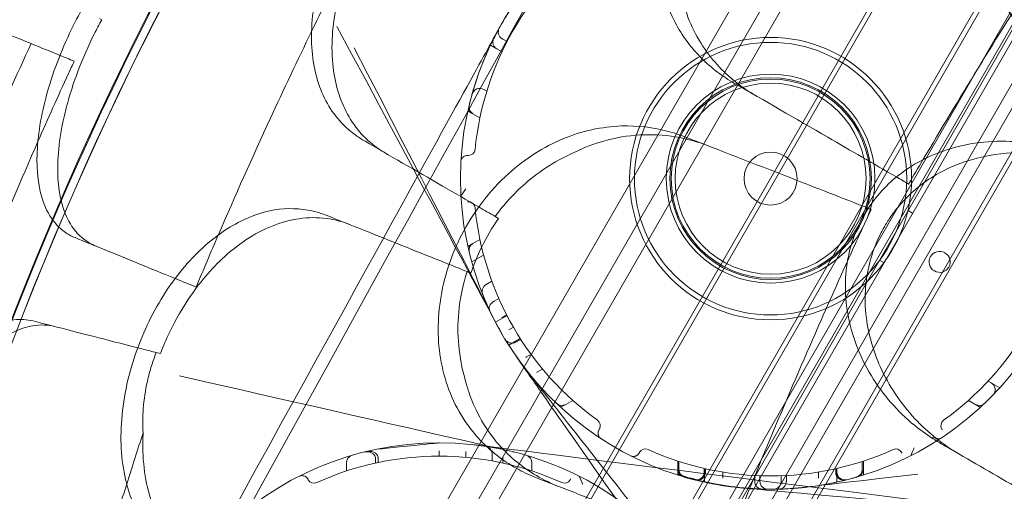
# Model space of a CAD drawing. Units: millimetres. Extents: x 94324 to 106324, y -39716 to -28216.
# Drawn here: x 98949 to 99320, y -34098 to -33920 of the extents above; entities that cross this region are included whole.
import ezdxf

# ---------------------------------------------------------------- set-up
doc = ezdxf.new("R2010")
doc.units = ezdxf.units.MM
doc.layers.add('ZEMİN', color=7, linetype='Continuous')

# ---------------------------------------------------------------- blocks, each defined once
blk = doc.blocks.new('A$C0D185D0F')
at = {"color": 0, "linetype": 'Continuous', "lineweight": 0}
for p, q in [((42887.94, -23086.44), (43438.29, -22133.21)), ((43441.75, -22133.21), (42889.67, -23089.44)), ((43343.09, -22147.5), (42853.09, -22996.21)), ((43369.07, -22162.5), (42879.07, -23011.21)), ((42905.1, -23064.74), (43427.09, -22160.58)), ((43428.86, -22161.52), (42906.8, -23065.8)), ((43324.79, -22165.8), (42859.79, -22971.21)), ((43324.79, -22165.8), (42859.79, -22971.21)), ((42915, -23067.59), (43434.51, -22167.73)), ((43404.5, -22171.41), (42904.5, -23037.44)), ((43404.5, -22171.41), (42904.5, -23037.44)), ((43429.46, -22185.82), (42929.46, -23051.85)), ((43429.46, -22185.82), (42929.46, -23051.85)), ((43436.53, -22189.9), (42936.53, -23055.93)), ((43436.53, -22189.9), (42936.53, -23055.93)), ((43438.12, -22190.82), (42938.12, -23056.85)), ((43385.41, -22200.8), (42920.41, -23006.21)), ((43385.41, -22200.8), (42920.41, -23006.21)), ((42933.85, -22912.93), (43311.35, -22259.08)), ((42933.85, -22912.93), (43311.35, -22259.08)), ((43253.63, -22269.06), (42913.63, -22857.95)), ((43253.63, -22269.06), (42913.63, -22857.95)), ((42866.53, -22530.96), (42867.37, -22531.45)), ((43016.41, -22542.45), (43013.98, -22541.05)), ((43020.24, -22539.7), (43018.6, -22538.75)), ((43018.33, -22543.55), (43016.41, -22542.45)), ((43012.59, -22558.37), (43011.44, -22557.71)), ((43007.38, -22566.91), (43005.45, -22565.8)), ((43007.38, -22566.91), (43010, -22568.43)), ((43007.39, -22566.88), (43010.01, -22568.39)), ((43173.21, -22604.33), (43171.48, -22603.33)), ((43015.75, -22605.57), (43017.02, -22606.3)), ((43007.38, -22615.71), (43005.45, -22616.82)), ((43007.38, -22615.71), (43010, -22614.19)), ((43006.93, -22622.7), (43011.4, -22620.11)), ((43162.44, -22623), (43160.7, -22622)), ((43014.51, -22629.94), (43012.39, -22631.17)), ((43017.15, -22636.48), (43015.41, -22637.49)), ((43015.9, -22645.43), (43020.24, -22642.92)), ((43018.27, -22643.68), (43020.09, -22642.63)), ((43022.64, -22647.31), (43020.94, -22648.29)), ((43020.9, -22654.09), (43025.24, -22651.58)), ((43023.6, -22652.92), (43025.42, -22651.87)), ((42889.5, -22657.21), (42887.91, -22656.81)), ((43029.27, -22657.48), (43027.53, -22658.48)), ((43033.62, -22663.04), (43031.49, -22664.26)), ((43206.1, -22670.13), (43201.67, -22667.57)), ((43202.84, -22668.21), (43201.68, -22667.55)), ((43042.38, -22676.33), (43045, -22674.82)), ((43198.8, -22677.46), (43194.25, -22674.84)), ((43196.89, -22676.33), (43194.27, -22674.82)), ((43042.38, -22676.33), (43040.45, -22677.44)), ((42994.64, -22695.82), (42994.64, -22693.85)), ((42970.65, -22698.42), (42970.65, -22697.04)), ((42971.66, -22698.2), (42971.66, -22696.78)), ((43004.64, -22696.26), (43004.64, -22694.56)), ((43014.64, -22697.62), (43014.64, -22695.09)), ((43018.62, -22698.42), (43018.62, -22697.04)), ((43154.66, -22702.94), (43154.66, -22697.69)), ((42959.64, -22698.4), (42959.64, -22701.43)), ((43029.64, -22698.4), (43029.64, -22701.43)), ((43084.64, -22700.73), (43084.64, -22697.7)), ((43084.64, -22700.73), (43084.64, -22700.73)), ((43084.66, -22702.69), (43084.66, -22697.71)), ((43085.06, -22700.85), (43085.06, -22697.84)), ((43094.64, -22701.82), (43094.64, -22700.48)), ((43094.66, -22705.43), (43094.66, -22700.49)), ((43095.06, -22701.92), (43095.06, -22700.58)), ((43144.21, -22701.92), (43144.21, -22700.58)), ((43144.64, -22701.82), (43144.64, -22700.48)), ((43144.66, -22705.6), (43144.66, -22700.48)), ((43154.21, -22700.85), (43154.21, -22697.84)), ((43154.64, -22700.73), (43154.64, -22697.7)), ((43154.64, -22700.73), (43154.64, -22700.73)), ((43101.6, -22704.11), (43101.6, -22701.85)), ((43113.65, -22705.27), (43113.65, -22703.15)), ((43115.62, -22705.3), (43115.62, -22703.24)), ((43123.65, -22705.3), (43123.65, -22703.24)), ((43125.62, -22705.27), (43125.62, -22703.15)), ((43137.67, -22704.11), (43137.67, -22701.85))]:
    blk.add_line(p, q, dxfattribs=at)
for centre, radius in [((43119.64, -22591.31), 117), ((43119.64, -22591.31), 53.18), ((43119.64, -22591.31), 51.34), ((43119.64, -22591.31), 39.34), ((43119.64, -22591.31), 38), ((43119.64, -22591.31), 37.5), ((43119.64, -22591.31), 36), ((43119.64, -22591.31), 10), ((42994.64, -22807.82), 117)]:
    blk.add_circle(centre, radius, dxfattribs=at)
for centre, radius, start, end in [((44037.13, -23114.44), 1356.13, 121.18307, 178.81693), ((44037.13, -23114.44), 1356, 121.18318, 178.81682), ((44037.13, -23114.44), 1356, 121.18318, 178.81682), ((44037.13, -23114.44), 1292.3, 121.24151, 178.75849), ((44037.13, -23114.44), 1291.98, 121.24182, 178.75818), ((44037.13, -23114.44), 1289.02, 121.1113, 178.8887), ((44037.13, -23114.44), 1288.98, 121.11133, 178.88867), ((43119.64, -22591.31), 112, 125.6386, 174.3614), ((43119.64, -22591.31), 112, 5.6386, 54.3614), ((43019.93, -22536.05), 3, 151.0052, 240), ((43017.91, -22539.85), 3, 153.1658, 240), ((43009.94, -22560.31), 3, 60, 164.2181), ((43008.88, -22564.31), 3, 166.3021, 240), ((43008.88, -22564.32), 3, 166.3021, 240), ((43008.89, -22564.28), 3, 166.2862, 240), ((43005.69, -22580.06), 2.5, 270, 354.3614), ((43005.69, -22602.56), 2.5, 5.6386, 90), ((43119.64, -22591.31), 112, 185.6386, 234.3614), ((43119.64, -22591.31), 112, 305.6386, 354.3614), ((43008.88, -22618.31), 3, 120, 193.6979), ((43183.37, -22622.69), 4, 330.6071, 149.3954), ((43183.41, -22622.61), 4, 150.6071, 329.3954), ((43201.34, -22670.81), 3, 315.7819, 60), ((43040.88, -22673.73), 3, 226.3021, 300), ((43198.39, -22673.73), 3, 240, 313.6979), ((43052.92, -22684.37), 2.5, 330, 54.3614), ((43186.35, -22684.37), 2.5, 125.6386, 210), ((43011.64, -22695.09), 3, 0, 81.4239), ((43072.41, -22695.62), 2.5, 65.6386, 150), ((43119.64, -22591.31), 112, 245.6386, 294.3614), ((43166.87, -22695.62), 2.5, 30, 114.3614), ((42994.64, -22807.82), 112, 65.6386, 114.3614), ((42962.64, -22698.4), 3, 106.3021, 180), ((43007.64, -22694.56), 3, 170.1075, 180), ((43026.64, -22698.4), 3, 0, 73.6979), ((43087.64, -22700.73), 3, 180, 253.6979), ((43087.64, -22700.73), 3, 180, 253.6979), ((43088.06, -22700.85), 3, 180, 253.9193), ((43151.21, -22700.85), 3, 286.0807, 0), ((43151.64, -22700.73), 3, 286.3021, 0), ((43151.64, -22700.73), 3, 286.3021, 0), ((42947.41, -22703.51), 2.5, 210, 294.3614), ((43041.87, -22703.51), 2.5, 245.6386, 330), ((43119.64, -22591.31), 117, 255.717, 269.4902), ((43091.64, -22701.82), 3, 255.7819, 0), ((43092.06, -22701.92), 3, 256.0011, 0), ((43147.21, -22701.92), 3, 180, 283.9989), ((43147.64, -22701.82), 3, 180, 284.2181), ((43119.64, -22591.31), 117, 286.0807, 286.2366), ((43116.65, -22705.27), 3, 180, 268.4993), ((43118.62, -22705.3), 3, 180, 269.4902), ((43120.65, -22705.3), 3, 270.5098, 0), ((43122.62, -22705.27), 3, 271.5007, 0)]:
    blk.add_arc(centre, radius, start, end, dxfattribs=at)
for points, knots in [([(41982.36, -24418.35), (43142.3, -22318.09), (43142.3, -22318.09), (43142.3, -22318.09), (43142.3, -22318.09), (43142.3, -22318.09)], [-0.00630065, -0.00630065, -0.00630065, -0.00630065, 0, 0, 0.00630065, 0.00630065, 0.00630065, 0.00630065]), ([(43174.94, -22433.95), (43169.49, -22431.53), (43163.7, -22429.93), (43150.32, -22428.31), (43142.68, -22428.77), (43127.43, -22432.51), (43119.93, -22435.79), (43108.83, -22443.06), (43104.93, -22446.17), (43097.85, -22453), (43094.66, -22456.66), (43091.81, -22460.6), (43086.66, -22467.7), (43082.69, -22475.55), (43077.59, -22491.94), (43076.53, -22500.26), (43077.47, -22516.66), (43079.57, -22524.5), (43085.71, -22536.65), (43089.05, -22541.28), (43095.06, -22547.46), (43097.28, -22549.41), (43099.64, -22551.2)], [36.245477, 36.245477, 36.245477, 36.245477, 38.347722, 38.347722, 40.938819, 40.938819, 43.546729, 43.546729, 45.071399, 45.071399, 46.530354, 46.530354, 46.530354, 49.16333, 49.16333, 51.802433, 51.802433, 54.543909, 54.543909, 56.550307, 56.550307, 57.596239, 57.596239, 57.596239, 57.596239]), ([(43818.79, -23398.41), (43148.61, -22441.65), (43148.61, -22441.65), (43148.62, -22441.65), (43148.62, -22441.65), (43148.62, -22441.66)], [-0.003197646, -0.003197646, -0.003197646, -0.003197646, 0, 0, 0.003197646, 0.003197646, 0.003197646, 0.003197646]), ([(43152.51, -22446.93), (43152.51, -22446.93), (43152.51, -22446.93), (43152.51, -22446.93), (43152.51, -22446.92), (44361.4, -23985.23)], [-0.002626299, -0.002626299, -0.002626299, -0.002626299, 0, 0, 0.002626299, 0.002626299, 0.002626299, 0.002626299]), ([(43014.91, -22450.88), (43013.37, -22450.99), (43011.8, -22451.19), (43004.38, -22452.53), (42998.43, -22454.78), (42986.39, -22461.68), (42980.41, -22466.42), (42969.14, -22478.05), (42963.99, -22484.92), (42959.68, -22492.37), (42955.06, -22500.39), (42951.51, -22508.91), (42947.03, -22525.9), (42946.12, -22534.2), (42947.05, -22548.96), (42948.66, -22555.39), (42951.37, -22560.95)], [36.525891, 36.525891, 36.525891, 36.525891, 37.154362, 37.154362, 39.485758, 39.485758, 41.959905, 41.959905, 44.540871, 44.540871, 44.540871, 47.316591, 47.316591, 50.059009, 50.059009, 52.562378, 52.562378, 52.562378, 52.562378]), ([(42974.08, -22581.51), (42968.88, -22578.51), (42964.53, -22574.29), (42957.98, -22563.8), (42955.81, -22557.63), (42953.73, -22543.18), (42954.09, -22534.9), (42957.01, -22520.69), (42958.77, -22514.98), (42962.84, -22505.06), (42964.92, -22500.83), (42967.28, -22496.76), (42968.68, -22494.32), (42970.18, -22491.94), (42973.72, -22486.8), (42975.8, -22484.08), (42977.99, -22481.5)], [-11.108797, -11.108797, -11.108797, -11.108797, -8.563013, -8.563013, -6.039872, -6.039872, -3.256022, -3.256022, -1.412663, -1.412663, 0, 0, 0, 0.843476, 0.843476, 1.881696, 1.881696, 1.881696, 1.881696]), ([(42916.55, -22486.5), (42915.46, -22486.05), (42914.32, -22485.71), (42910.72, -22484.98), (42908.15, -22484.94), (42902.38, -22485.82), (42899.18, -22486.88), (42891.17, -22490.85), (42886.35, -22494.34), (42876.55, -22503.58), (42871.65, -22509.39), (42863.03, -22521.84), (42859.29, -22528.26), (42856.02, -22534.96), (42851.93, -22543.33), (42848.66, -22551.99), (42844.16, -22568.81), (42842.97, -22576.81), (42842.91, -22591.07), (42844, -22597.23), (42847.5, -22605.1), (42849.18, -22607.57), (42852.45, -22610.74), (42853.8, -22611.75), (42855.92, -22612.92), (42856.59, -22613.24), (42857.28, -22613.52)], [33.347006, 33.347006, 33.347006, 33.347006, 34.032974, 34.032974, 35.447825, 35.447825, 37.073345, 37.073345, 39.413477, 39.413477, 41.904853, 41.904853, 44.140244, 44.140244, 44.140244, 46.936423, 46.936423, 49.708209, 49.708209, 52.421945, 52.421945, 54.028177, 54.028177, 55.000313, 55.000313, 55.427605, 55.427605, 55.427605, 55.427605]), ([(43240.15, -22483.39), (43233.25, -22493.86), (43226.46, -22504.33), (43204.88, -22538.14), (43190.61, -22561.4), (43177.1, -22584.18)], [346.990102, 346.990102, 346.990102, 346.990102, 350.456879, 350.456879, 358.212081, 358.212081, 358.212081, 358.212081]), ([(43005.97, -22563.61), (43005.97, -22563.61), (43005.99, -22563.51), (43006.09, -22563.11), (43006.16, -22562.81), (43006.37, -22561.99), (43006.52, -22561.42), (43006.82, -22560.31), (43006.96, -22559.81), (43007.19, -22559), (43007.27, -22558.72), (43007.44, -22558.14), (43007.53, -22557.84), (43007.83, -22556.84), (43008.06, -22556.1), (43008.57, -22554.52), (43008.85, -22553.69), (43009.45, -22551.96), (43009.77, -22551.07), (43010.28, -22549.72), (43010.45, -22549.29), (43011.04, -22547.77), (43011.49, -22546.65), (43012.4, -22544.52), (43012.84, -22543.53), (43013.76, -22541.51), (43014.25, -22540.49), (43015.02, -22538.93), (43015.29, -22538.39), (43016.09, -22536.84), (43016.63, -22535.82), (43017.74, -22533.8), (43018.31, -22532.8), (43019.1, -22531.47), (43019.31, -22531.12), (43020.13, -22529.76), (43020.76, -22528.76), (43022.27, -22526.42), (43023.16, -22525.11), (43024.91, -22522.62), (43025.79, -22521.43), (43027.4, -22519.32), (43028.15, -22518.38), (43029.6, -22516.6), (43030.3, -22515.75), (43031.25, -22514.65), (43031.52, -22514.35), (43032.52, -22513.2), (43033.23, -22512.42), (43034.34, -22511.23), (43034.76, -22510.79), (43035.55, -22509.96), (43035.91, -22509.59), (43036.51, -22508.98), (43036.75, -22508.74), (43037.27, -22508.22), (43037.53, -22507.96), (43037.99, -22507.51), (43038.18, -22507.33), (43038.42, -22507.1), (43038.49, -22507.03), (43038.68, -22506.84), (43038.77, -22506.76), (43038.81, -22506.73), (43038.81, -22506.72), (43038.81, -22506.72)], [0, 0, 0, 0, 4.271557, 4.271557, 8.543115, 8.543115, 13.38538, 13.38538, 16.593248, 16.593248, 18.22764, 18.22764, 19.801116, 19.801116, 23.373399, 23.373399, 26.909294, 26.909294, 30.445185, 30.445185, 32.059995, 32.059995, 36.053874, 36.053874, 39.463856, 39.463856, 42.873833, 42.873833, 44.682551, 44.682551, 48.044416, 48.044416, 51.406276, 51.406276, 52.576945, 52.576945, 56.048342, 56.048342, 60.799637, 60.799637, 65.436917, 65.436917, 69.453357, 69.453357, 73.469793, 73.469793, 75.08212, 75.08212, 79.624162, 79.624162, 82.67908, 82.67908, 85.733994, 85.733994, 88.075343, 88.075343, 91.184416, 91.184416, 94.293485, 94.293485, 95.89373, 95.89373, 99.594882, 99.594882, 100.567735, 100.567735, 100.567735, 100.567735]), ([(43114.01, -22560.03), (43111.15, -22558.37), (43108.43, -22556.51), (43100.61, -22550.15), (43096.12, -22545), (43088.93, -22532.82), (43086.42, -22525.78), (43085.09, -22516.85), (43084.93, -22515.49), (43084.81, -22514.11)], [-23.126419, -23.126419, -23.126419, -23.126419, -21.96944, -21.96944, -19.565412, -19.565412, -17.010292, -17.010292, -16.553848, -16.553848, -16.553848, -16.553848]), ([(42840.75, -22540.45), (42835.24, -22538.21), (42830.1, -22536.11), (42824.66, -22533.89), (42823.82, -22533.55), (42823, -22533.21), (42821.49, -22532.6), (42820.06, -22532.02), (42818.71, -22531.47)], [-21.132202, -21.132202, -21.132202, -21.132202, -16.389602, -16.389602, -15.496694, -15.496694, -15.496694, -13.857364, -13.857364, -13.857364, -13.857364]), ([(42865.05, -22616.69), (42863.47, -22616.04), (42862, -22615.2), (42858.37, -22612.39), (42856.45, -22610.09), (42852.6, -22602.96), (42851.23, -22597.52), (42850.45, -22584.27), (42851.25, -22576.39), (42854.45, -22562.34), (42856.25, -22556.49), (42860.24, -22545.99), (42862.27, -22541.38), (42865.44, -22535.04), (42866.39, -22533.23), (42867.37, -22531.45)], [-23.264564, -23.264564, -23.264564, -23.264564, -22.282803, -22.282803, -20.625409, -20.625409, -18.072256, -18.072256, -15.261074, -15.261074, -13.348473, -13.348473, -11.83684, -11.83684, -11.222735, -11.222735, -11.222735, -11.222735]), ([(43018.31, -22649.81), (43018.31, -22649.81), (43018.31, -22649.81), (43018.31, -22649.81), (43018.31, -22649.81), (42956.09, -22534.02)], [-0.00536597, -0.00536597, -0.00536597, -0.00536597, 0, 0, 0.00536597, 0.00536597, 0.00536597, 0.00536597]), ([(41857.36, -24634.97), (43017.3, -22534.6), (43017.3, -22534.6), (43017.3, -22534.6), (43017.3, -22534.6), (43017.3, -22534.6)], [-0.00630065, -0.00630065, -0.00630065, -0.00630065, 0, 0, 0.00630065, 0.00630065, 0.00630065, 0.00630065]), ([(42946.51, -22535.86), (42941.2, -22546.77), (42936, -22557.73), (42924.2, -22583.26), (42917.67, -22597.86), (42911.33, -22612.54)], [3.659029, 3.659029, 3.659029, 3.659029, 7.30114, 7.30114, 12.099492, 12.099492, 12.099492, 12.099492]), ([(42840.75, -22540.45), (42829.51, -22564.63), (42818.84, -22589.1), (42798.7, -22638.51), (42789.23, -22663.46), (42780.37, -22688.62)], [0.163148, 0.163148, 0.163148, 0.163148, 8.167211, 8.167211, 16.171279, 16.171279, 16.171279, 16.171279]), ([(42962.57, -22542.02), (43017.23, -22647.9), (43017.23, -22647.9), (43017.23, -22647.9), (43017.23, -22647.9), (43017.23, -22647.9)], [-0.002652308, -0.002652308, -0.002652308, -0.002652308, 0, 0, 0.002652308, 0.002652308, 0.002652308, 0.002652308]), ([(42856.97, -22547.06), (42856.25, -22548.62), (42855.53, -22550.19), (42850.87, -22560.31), (42847.02, -22568.85), (42843.27, -22577.36)], [302.420566, 302.420566, 302.420566, 302.420566, 302.917173, 302.917173, 305.637556, 305.637556, 305.637556, 305.637556]), ([(42951.37, -22560.95), (42954.13, -22566.61), (42958.13, -22571.33), (42964.31, -22575.79), (42965.47, -22576.54), (42966.67, -22577.24)], [0, 0, 0, 0, 2.549444, 2.549444, 3.108467, 3.108467, 3.108467, 3.108467]), ([(43081.17, -22573.54), (43075.42, -22571.98), (43069.45, -22571.28), (43055.97, -22571.73), (43048.5, -22573.34), (43033.99, -22579.37), (43027.09, -22583.75), (43017.22, -22592.63), (43013.85, -22596.3), (43007.89, -22604.13), (43005.3, -22608.24), (43003.08, -22612.57), (42999.07, -22620.37), (42996.35, -22628.73), (42993.81, -22645.71), (42994.03, -22654.09), (42997.46, -22670.15), (43000.74, -22677.58), (43008.67, -22688.65), (43012.67, -22692.72), (43019.55, -22697.91), (43022.04, -22699.5), (43024.65, -22700.9)], [36.245477, 36.245477, 36.245477, 36.245477, 38.347722, 38.347722, 40.938819, 40.938819, 43.546729, 43.546729, 45.071399, 45.071399, 46.530354, 46.530354, 46.530354, 49.16333, 49.16333, 51.802433, 51.802433, 54.543909, 54.543909, 56.550307, 56.550307, 57.596239, 57.596239, 57.596239, 57.596239]), ([(43045.86, -22581.29), (43049.38, -22579.58), (43053, -22578.2), (43065.71, -22574.59), (43074.91, -22574.1), (43088, -22576.28), (43092.09, -22577.41), (43096.05, -22578.94)], [-7.855831, -7.855831, -7.855831, -7.855831, -6.565879, -6.565879, -3.396169, -3.396169, -1.903791, -1.903791, -1.903791, -1.903791]), ([(42843.27, -22577.36), (42836.91, -22591.81), (42830.83, -22606.18), (42819.55, -22633.84), (42814.19, -22647.51), (42808.94, -22661.4)], [305.637556, 305.637556, 305.637556, 305.637556, 310.25347, 310.25347, 314.599505, 314.599505, 314.599505, 314.599505]), ([(43243.47, -22586.94), (43242.53, -22586.39), (43241.57, -22585.87), (43233.72, -22581.8), (43226.18, -22579.32), (43209.65, -22576.71), (43200.51, -22576.88), (43184.62, -22580.53), (43177.79, -22583.31), (43166.31, -22590.88), (43161.61, -22595.28), (43153.97, -22605.78), (43151.2, -22611.68), (43147.75, -22625), (43147.41, -22632.23), (43148.3, -22639.27), (43148.53, -22641.16), (43148.86, -22643.03), (43151.13, -22653.34), (43154.68, -22661.28), (43164, -22675.18), (43169.76, -22681.21), (43178.57, -22687.83), (43180.98, -22689.42), (43183.47, -22690.86)], [10.171209, 10.171209, 10.171209, 10.171209, 10.529956, 10.529956, 13.082933, 13.082933, 15.929489, 15.929489, 18.181461, 18.181461, 20.125191, 20.125191, 22.090144, 22.090144, 24.283033, 24.283033, 24.283033, 24.869334, 24.869334, 27.554212, 27.554212, 30.199596, 30.199596, 31.140719, 31.140719, 31.140719, 31.140719]), ([(43002.81, -22584.92), (43002.82, -22584.73), (43002.85, -22584.54), (43002.91, -22584.35), (43002.97, -22584.14), (43003.06, -22583.93), (43003.19, -22583.73), (43003.27, -22583.61), (43003.36, -22583.49), (43003.46, -22583.38), (43003.51, -22583.32), (43003.56, -22583.27), (43003.62, -22583.21), (43003.72, -22583.13), (43003.82, -22583.05), (43003.93, -22582.98), (43004.1, -22582.86), (43004.3, -22582.76), (43004.52, -22582.69), (43004.77, -22582.61), (43005.04, -22582.56), (43005.31, -22582.56)], [-9.218988, -9.218988, -9.218988, -9.218988, -7.605665, -7.605665, -7.605665, -5.761868, -5.761868, -5.761868, -4.609494, -4.609494, -4.609494, -4.033307, -4.033307, -4.033307, -3.111408, -3.111408, -3.111408, -1.63637, -1.63637, -1.63637, 0, 0, 0, 0]), ([(43005.31, -22582.56), (43005.33, -22582.56), (43005.35, -22582.56), (43005.37, -22582.56), (43005.4, -22582.56), (43005.43, -22582.56), (43005.45, -22582.56), (43005.47, -22582.56), (43005.48, -22582.56), (43005.5, -22582.56), (43005.51, -22582.56), (43005.52, -22582.56), (43005.52, -22582.56), (43005.54, -22582.56), (43005.55, -22582.56), (43005.56, -22582.56), (43005.58, -22582.56), (43005.6, -22582.56), (43005.62, -22582.56), (43005.65, -22582.56), (43005.67, -22582.56), (43005.69, -22582.56)], [-0.383586, -0.383586, -0.383586, -0.383586, -0.3164585, -0.3164585, -0.3164585, -0.2397413, -0.2397413, -0.2397413, -0.191793, -0.191793, -0.191793, -0.1678189, -0.1678189, -0.1678189, -0.1294603, -0.1294603, -0.1294603, -0.0680865, -0.0680865, -0.0680865, 0, 0, 0, 0]), ([(43045.86, -22581.29), (43039.17, -22584.23), (43032.79, -22588.23), (43022.87, -22596.87), (43019.07, -22601), (43015.75, -22605.57)], [0.011884, 0.011884, 0.011884, 0.011884, 2.36433, 2.36433, 4.070003, 4.070003, 4.070003, 4.070003]), ([(43188.83, -22586.47), (43194.53, -22584.09), (43200.52, -22582.61), (43212.13, -22581.29), (43217.75, -22581.34), (43233.06, -22583.21), (43242.5, -22586.38), (43250.87, -22591.21)], [-6.865947, -6.865947, -6.865947, -6.865947, -4.956582, -4.956582, -3.178357, -3.178357, -0.001578, -0.001578, -0.001578, -0.001578]), ([(43155.44, -22640.72), (43155.17, -22636.9), (43155.28, -22633.05), (43156.22, -22626.07), (43156.92, -22622.96), (43158.36, -22618.45), (43158.89, -22617), (43159.98, -22614.41), (43160.51, -22613.25), (43161.41, -22611.48), (43161.74, -22610.84), (43162.39, -22609.69), (43162.69, -22609.16), (43163.39, -22608.01), (43163.78, -22607.38), (43164.93, -22605.65), (43165.71, -22604.55), (43169.93, -22599.1), (43173.95, -22595.31), (43180.86, -22590.49), (43183.4, -22589.01), (43186.03, -22587.73)], [-6.752228, -6.752228, -6.752228, -6.752228, -5.575117, -5.575117, -4.612792, -4.612792, -4.148312, -4.148312, -3.766354, -3.766354, -3.551239, -3.551239, -3.36783, -3.36783, -3.147619, -3.147619, -2.742478, -2.742478, -1.075609, -1.075609, -0.176441, -0.176441, -0.176441, -0.176441]), ([(43005.31, -22600.06), (43005.33, -22600.06), (43005.35, -22600.06), (43005.4, -22600.06), (43005.43, -22600.06), (43005.47, -22600.06), (43005.48, -22600.06), (43005.51, -22600.06), (43005.52, -22600.06), (43005.54, -22600.06), (43005.55, -22600.06), (43005.58, -22600.06), (43005.6, -22600.06), (43005.65, -22600.06), (43005.67, -22600.06), (43005.69, -22600.06)], [0, 0, 0, 0, 0.0671276, 0.0671276, 0.1438448, 0.1438448, 0.191793, 0.191793, 0.2157671, 0.2157671, 0.2541258, 0.2541258, 0.3154995, 0.3154995, 0.383586, 0.383586, 0.383586, 0.383586]), ([(42930.72, -22603.47), (42929.2, -22603.79), (42927.68, -22604.21), (42920.52, -22606.59), (42914.96, -22609.66), (42904.02, -22618.21), (42898.77, -22623.75), (42889.27, -22636.87), (42885.15, -22644.4), (42881.95, -22652.39), (42878.51, -22660.98), (42876.21, -22669.92), (42874.2, -22687.38), (42874.48, -22695.73), (42877.5, -22710.2), (42880.01, -22716.34), (42883.48, -22721.45)], [36.525891, 36.525891, 36.525891, 36.525891, 37.154362, 37.154362, 39.485758, 39.485758, 41.959905, 41.959905, 44.540871, 44.540871, 44.540871, 47.316591, 47.316591, 50.059009, 50.059009, 52.562378, 52.562378, 52.562378, 52.562378]), ([(42952.98, -22605.43), (42950.43, -22604.4), (42947.81, -22603.65), (42940.38, -22602.33), (42935.54, -22602.42), (42930.72, -22603.47)], [4.436394, 4.436394, 4.436394, 4.436394, 5.544607, 5.544607, 7.542114, 7.542114, 7.542114, 7.542114]), ([(42889.5, -22657.21), (42889.5, -22657.2), (42889.51, -22657.19), (42889.51, -22657.18), (42890.57, -22654.41), (42891.74, -22651.7), (42895.29, -22644.33), (42897.88, -22639.84), (42904.91, -22629.59), (42909.61, -22624.24), (42920.82, -22614.44), (42927.4, -22610.52), (42941.02, -22605.92), (42947.92, -22605.4), (42956.68, -22607.13), (42958.83, -22607.77), (42960.92, -22608.6)], [-0.003654, -0.003654, -0.003654, -0.003654, 0, 0, 0, 0.887856, 0.887856, 2.45998, 2.45998, 4.733665, 4.733665, 7.484055, 7.484055, 10.316518, 10.316518, 11.272195, 11.272195, 11.272195, 11.272195]), ([(43006.61, -22626.9), (43007.73, -22623.6), (43009.06, -22620.37), (43012.46, -22613.41), (43014.61, -22609.76), (43017.02, -22606.3)], [-14.23332, -14.23332, -14.23332, -14.23332, -13.179975, -13.179975, -11.902334, -11.902334, -11.902334, -11.902334]), ([(42857.28, -22613.52), (42860.91, -22615), (42864.65, -22616.53), (42868.65, -22618.15), (42868.79, -22618.21), (42868.93, -22618.27)], [30.71856, 30.71856, 30.71856, 30.71856, 32.780048, 32.780048, 32.856189, 32.856189, 32.856189, 32.856189]), ([(42868.93, -22618.27), (42872.57, -22619.75), (42876.76, -22621.46), (42885.63, -22625.08), (42890.19, -22626.93), (42895.05, -22628.91)], [0, 0, 0, 0, 2.113294, 2.113294, 3.999473, 3.999473, 3.999473, 3.999473]), ([(43148.61, -22622.43), (43144.14, -22632.3), (43139.76, -22642.15), (43124.07, -22678.01), (43113.34, -22703.8), (43103.34, -22728.91)], [347.718057, 347.718057, 347.718057, 347.718057, 350.714825, 350.714825, 358.665393, 358.665393, 358.665393, 358.665393]), ([(43005.17, -22626.32), (43003.53, -22631.36), (43002.47, -22636.52), (43001.62, -22645.85), (43001.62, -22649.97), (43002.39, -22658.49), (43003.22, -22662.85), (43004.46, -22667.03)], [0.000562, 0.000562, 0.000562, 0.000562, 1.596358, 1.596358, 2.871651, 2.871651, 4.280784, 4.280784, 4.280784, 4.280784]), ([(43011.11, -22635.04), (43011.11, -22635.04), (43011.11, -22635.03), (43011.08, -22634.95), (43011.05, -22634.87), (43011, -22634.7), (43010.97, -22634.61), (43010.92, -22634.35), (43010.89, -22634.17), (43010.86, -22633.64), (43010.9, -22633.29), (43011.11, -22632.57), (43011.28, -22632.22), (43011.75, -22631.62), (43012.03, -22631.37), (43012.35, -22631.19)], [-4.437431, -4.437431, -4.437431, -4.437431, -4.43481, -4.43481, -4.164205, -4.164205, -3.893938, -3.893938, -3.355009, -3.355009, -2.286953, -2.286953, -1.119773, -1.119773, 0, 0, 0, 0]), ([(43013.73, -22641.04), (43013.73, -22641.04), (43013.73, -22641.04), (43013.57, -22640.7), (43013.5, -22640.31), (43013.58, -22639.57), (43013.68, -22639.23), (43014.01, -22638.64), (43014.2, -22638.39), (43014.66, -22637.96), (43014.9, -22637.78), (43015.17, -22637.63)], [-5.165843, -5.165843, -5.165843, -5.165843, -5.162675, -5.162675, -3.407764, -3.407764, -2.015655, -2.015655, -0.929685, -0.929685, 0, 0, 0, 0]), ([(43155.44, -22640.72), (43155.47, -22641.17), (43155.51, -22641.62), (43155.61, -22642.64), (43155.67, -22643.21), (43155.75, -22643.77)], [1.7890994, 1.7890994, 1.7890994, 1.7890994, 1.9287571, 1.9287571, 2.1038519, 2.1038519, 2.1038519, 2.1038519]), ([(42841.49, -22644.93), (42840.34, -22644.64), (42839.16, -22644.45), (42835.5, -22644.22), (42832.94, -22644.53), (42827.36, -22646.19), (42824.32, -22647.68), (42816.93, -22652.7), (42812.64, -22656.81), (42804.18, -22667.3), (42800.12, -22673.72), (42793.27, -22687.24), (42790.44, -22694.1), (42788.12, -22701.18), (42785.21, -22710.04), (42783.14, -22719.06), (42780.98, -22736.33), (42780.89, -22744.43), (42782.77, -22758.56), (42784.68, -22764.51), (42789.23, -22771.83), (42791.23, -22774.05), (42794.89, -22776.75), (42796.38, -22777.56), (42798.64, -22778.43), (42799.34, -22778.66), (42800.06, -22778.84)], [33.347006, 33.347006, 33.347006, 33.347006, 34.032974, 34.032974, 35.447825, 35.447825, 37.073345, 37.073345, 39.413477, 39.413477, 41.904853, 41.904853, 44.140244, 44.140244, 44.140244, 46.936423, 46.936423, 49.708209, 49.708209, 52.421945, 52.421945, 54.028177, 54.028177, 55.000313, 55.000313, 55.427605, 55.427605, 55.427605, 55.427605]), ([(42856.82, -22648.85), (42856.55, -22648.78), (42856.28, -22648.72), (42850.99, -22647.36), (42846.14, -22646.12), (42841.49, -22644.93)], [-32.946507, -32.946507, -32.946507, -32.946507, -32.811731, -32.811731, -30.254629, -30.254629, -30.254629, -30.254629]), ([(43190.87, -22695.13), (43184.69, -22691.56), (43179.01, -22687.04), (43168.75, -22676.03), (43164.27, -22669.41), (43158.4, -22656.36), (43156.57, -22650.18), (43155.75, -22643.77)], [-6.981733, -6.981733, -6.981733, -6.981733, -4.644532, -4.644532, -2.132885, -2.132885, -0.143178, -0.143178, -0.143178, -0.143178]), ([(42808.19, -22780.92), (42806.26, -22780.43), (42804.44, -22779.64), (42800.04, -22776.85), (42797.69, -22774.41), (42793.09, -22767.05), (42791.24, -22761.61), (42789.13, -22748.14), (42789.1, -22740.02), (42790.71, -22725.86), (42791.73, -22720.21), (42794.23, -22709.99), (42795.57, -22705.45), (42798.72, -22696.36), (42800.54, -22691.84), (42805.24, -22681.65), (42808.24, -22676.18), (42816.05, -22664.33), (42821, -22658.59), (42831.24, -22650.16), (42836.43, -22647.55), (42844.28, -22646.25), (42847.04, -22646.35), (42849.66, -22647.02)], [-23.264461, -23.264461, -23.264461, -23.264461, -22.118597, -22.118597, -20.279273, -20.279273, -17.750094, -17.750094, -14.932415, -14.932415, -13.155748, -13.155748, -11.73729, -11.73729, -10.269237, -10.269237, -8.293488, -8.293488, -5.523029, -5.523029, -2.75182, -2.75182, -1.179051, -1.179051, -1.179051, -1.179051]), ([(42880.94, -22655.02), (42876.99, -22654.01), (42873.25, -22653.06), (42864.92, -22650.93), (42860.58, -22649.82), (42856.82, -22648.85)], [0.580659, 0.580659, 0.580659, 0.580659, 2.081557, 2.081557, 4.161947, 4.161947, 4.161947, 4.161947]), ([(43019.42, -22651.7), (43019.43, -22651.7), (43019.43, -22651.7), (43019.54, -22651.89), (43019.68, -22652.08), (43019.99, -22652.41), (43020.16, -22652.56), (43020.67, -22652.93), (43021.04, -22653.11), (43021.81, -22653.3), (43022.19, -22653.32), (43022.93, -22653.22), (43023.28, -22653.1), (43023.6, -22652.92)], [-4.825161, -4.825161, -4.825161, -4.825161, -4.822515, -4.822515, -4.142519, -4.142519, -3.466669, -3.466669, -2.246366, -2.246366, -1.103566, -1.103566, 0, 0, 0, 0]), ([(42887.91, -22656.81), (42887.26, -22658.44), (42886.67, -22660.09), (42885.53, -22663.71), (42885.01, -22665.67), (42883.81, -22671.04), (42883.3, -22674.46), (42882.83, -22680.96), (42882.8, -22684.02), (42882.98, -22687.05)], [0.000011, 0.000011, 0.000011, 0.000011, 0.527485, 0.527485, 1.139636, 1.139636, 2.19021, 2.19021, 3.134727, 3.134727, 3.134727, 3.134727]), ([(43693.67, -23614.93), (43023.61, -22658.16), (43023.61, -22658.16), (43023.62, -22658.16), (43023.62, -22658.16), (43023.62, -22658.16)], [-0.003197646, -0.003197646, -0.003197646, -0.003197646, 0, 0, 0.003197646, 0.003197646, 0.003197646, 0.003197646]), ([(43027.51, -22663.43), (43027.51, -22663.43), (43027.51, -22663.43), (43027.51, -22663.43), (43027.51, -22663.43), (44236.44, -24201.67)], [-0.002626299, -0.002626299, -0.002626299, -0.002626299, 0, 0, 0.002626299, 0.002626299, 0.002626299, 0.002626299]), ([(42896.72, -22665.6), (43022.96, -22694.3), (43022.96, -22694.3), (43022.95, -22694.3), (43022.95, -22694.29), (43022.95, -22694.29)], [-0.00387765, -0.00387765, -0.00387765, -0.00387765, 0, 0, 0.00387765, 0.00387765, 0.00387765, 0.00387765]), ([(43040.2, -22707.44), (43037.82, -22706.52), (43035.51, -22705.46), (43027.98, -22701.41), (43023.14, -22697.8), (43013.85, -22688.19), (43009.77, -22681.91), (43005.95, -22672.28), (43005.12, -22669.69), (43004.46, -22667.03)], [-25.019609, -25.019609, -25.019609, -25.019609, -24.128319, -24.128319, -22.003689, -22.003689, -19.417188, -19.417188, -18.506674, -18.506674, -18.506674, -18.506674]), ([(43055.69, -22689.29), (43055.53, -22689.19), (43055.38, -22689.06), (43055.25, -22688.92), (43055.1, -22688.76), (43054.96, -22688.58), (43054.85, -22688.37), (43054.78, -22688.24), (43054.72, -22688.1), (43054.68, -22687.96), (43054.65, -22687.88), (43054.63, -22687.81), (43054.62, -22687.73), (43054.59, -22687.61), (43054.57, -22687.48), (43054.56, -22687.35), (43054.55, -22687.14), (43054.56, -22686.92), (43054.61, -22686.69), (43054.66, -22686.44), (43054.76, -22686.18), (43054.89, -22685.95)], [-9.218988, -9.218988, -9.218988, -9.218988, -7.605665, -7.605665, -7.605665, -5.761868, -5.761868, -5.761868, -4.609494, -4.609494, -4.609494, -4.033307, -4.033307, -4.033307, -3.111408, -3.111408, -3.111408, -1.63637, -1.63637, -1.63637, 0, 0, 0, 0]), ([(43054.89, -22685.95), (43054.91, -22685.93), (43054.92, -22685.91), (43054.93, -22685.89), (43054.94, -22685.87), (43054.95, -22685.85), (43054.97, -22685.82), (43054.97, -22685.81), (43054.98, -22685.8), (43054.99, -22685.78), (43054.99, -22685.77), (43055, -22685.77), (43055, -22685.76), (43055.01, -22685.75), (43055.02, -22685.74), (43055.02, -22685.73), (43055.03, -22685.71), (43055.04, -22685.69), (43055.05, -22685.67), (43055.06, -22685.65), (43055.07, -22685.64), (43055.09, -22685.62)], [-0.383586, -0.383586, -0.383586, -0.383586, -0.3164585, -0.3164585, -0.3164585, -0.2397413, -0.2397413, -0.2397413, -0.191793, -0.191793, -0.191793, -0.1678189, -0.1678189, -0.1678189, -0.1294603, -0.1294603, -0.1294603, -0.0680865, -0.0680865, -0.0680865, 0, 0, 0, 0]), ([(43184.38, -22685.95), (43184.37, -22685.93), (43184.36, -22685.91), (43184.35, -22685.89), (43184.33, -22685.87), (43184.32, -22685.85), (43184.31, -22685.82), (43184.3, -22685.81), (43184.29, -22685.8), (43184.28, -22685.78), (43184.28, -22685.77), (43184.28, -22685.77), (43184.27, -22685.76), (43184.27, -22685.75), (43184.26, -22685.74), (43184.25, -22685.73), (43184.24, -22685.71), (43184.23, -22685.69), (43184.22, -22685.67), (43184.21, -22685.65), (43184.2, -22685.64), (43184.19, -22685.62)], [0, 0, 0, 0, 0.0671276, 0.0671276, 0.0671276, 0.1438448, 0.1438448, 0.1438448, 0.191793, 0.191793, 0.191793, 0.2157671, 0.2157671, 0.2157671, 0.2541258, 0.2541258, 0.2541258, 0.3154995, 0.3154995, 0.3154995, 0.383586, 0.383586, 0.383586, 0.383586]), ([(42908.91, -22738.59), (42904.02, -22736.63), (42899.64, -22733.65), (42891.7, -22725.27), (42888.41, -22719.67), (42883.75, -22706), (42882.64, -22697.88), (42882.91, -22688.5), (42882.94, -22687.78), (42882.98, -22687.05)], [-10.945641, -10.945641, -10.945641, -10.945641, -8.707966, -8.707966, -6.167344, -6.167344, -3.376726, -3.376726, -3.143925, -3.143925, -3.143925, -3.143925]), ([(42972.15, -22693.15), (42994.64, -22690.82), (42994.64, -22690.82), (42994.64, -22690.82), (42994.64, -22690.82), (42994.64, -22690.82)], [-0.01316613, -0.01316613, -0.01316613, -0.01316613, 0, 0, 0.01316613, 0.01316613, 0.01316613, 0.01316613]), ([(43007.97, -22691.58), (43007.97, -22691.58), (43007.98, -22691.58), (43007.98, -22691.58), (43007.98, -22691.58), (43217.1, -22717.71)], [-0.01439066, -0.01439066, -0.01439066, -0.01439066, 0, 0, 0.01439066, 0.01439066, 0.01439066, 0.01439066]), ([(43183.47, -22690.86), (43183.48, -22690.86), (43183.49, -22690.87), (43183.5, -22690.87), (43184.83, -22691.64), (43186.16, -22692.41), (43187.5, -22693.18)], [265.8433145, 265.8433145, 265.8433145, 265.8433145, 265.8461751, 265.8461751, 265.8461751, 266.3395966, 266.3395966, 266.3395966, 266.3395966]), ([(43187.5, -22693.18), (43191.72, -22695.62), (43196.01, -22698.1), (43204.69, -22703.11), (43209.08, -22705.64), (43213.51, -22708.2)], [0, 0, 0, 0, 1.606127, 1.606127, 3.21249, 3.21249, 3.21249, 3.21249]), ([(42970.58, -22696.38), (42970.52, -22696.14), (42970.43, -22695.91), (42970.16, -22695.44), (42969.98, -22695.22), (42969.49, -22694.78), (42969.17, -22694.59), (42968.45, -22694.29), (42968.03, -22694.2), (42967.18, -22694.15), (42966.74, -22694.19), (42966.32, -22694.3), (42966.32, -22694.3), (42966.32, -22694.3)], [0, 0, 0, 0, 0.760734, 0.760734, 1.65463, 1.65463, 2.918716, 2.918716, 4.458768, 4.458768, 6.117441, 6.117441, 6.121271, 6.121271, 6.121271, 6.121271]), ([(42971.6, -22696.17), (42971.55, -22695.94), (42971.46, -22695.73), (42971.22, -22695.31), (42971.04, -22695.11), (42970.57, -22694.68), (42970.24, -22694.5), (42969.46, -22694.17), (42968.95, -22694.06), (42967.84, -22694), (42967.28, -22694.06), (42966.73, -22694.19), (42966.73, -22694.19), (42966.73, -22694.19)], [0, 0, 0, 0, 0.689516, 0.689516, 1.51553, 1.51553, 2.742084, 2.742084, 4.412844, 4.412844, 6.121092, 6.121092, 6.124715, 6.124715, 6.124715, 6.124715]), ([(43066.76, -22695.68), (43066.93, -22695.76), (43067.11, -22695.83), (43067.51, -22695.93), (43067.74, -22695.95), (43068.12, -22695.94), (43068.27, -22695.92), (43068.49, -22695.87), (43068.57, -22695.85), (43068.76, -22695.79), (43068.88, -22695.74), (43069.19, -22695.59), (43069.38, -22695.47), (43069.74, -22695.14), (43069.91, -22694.93), (43070.05, -22694.7)], [-9.218988, -9.218988, -9.218988, -9.218988, -7.605665, -7.605665, -5.761868, -5.761868, -4.609494, -4.609494, -4.033307, -4.033307, -3.111408, -3.111408, -1.63637, -1.63637, 0, 0, 0, 0]), ([(43070.05, -22694.7), (43070.06, -22694.68), (43070.07, -22694.66), (43070.1, -22694.62), (43070.11, -22694.6), (43070.13, -22694.56), (43070.14, -22694.55), (43070.15, -22694.52), (43070.15, -22694.52), (43070.16, -22694.5), (43070.17, -22694.49), (43070.19, -22694.46), (43070.2, -22694.44), (43070.22, -22694.4), (43070.23, -22694.39), (43070.24, -22694.37)], [-0.383586, -0.383586, -0.383586, -0.383586, -0.3164585, -0.3164585, -0.2397413, -0.2397413, -0.191793, -0.191793, -0.1678189, -0.1678189, -0.1294603, -0.1294603, -0.0680865, -0.0680865, 0, 0, 0, 0]), ([(43169.22, -22694.7), (43169.21, -22694.68), (43169.2, -22694.66), (43169.18, -22694.62), (43169.16, -22694.6), (43169.14, -22694.56), (43169.14, -22694.55), (43169.12, -22694.52), (43169.12, -22694.52), (43169.11, -22694.5), (43169.1, -22694.49), (43169.09, -22694.46), (43169.08, -22694.44), (43169.05, -22694.4), (43169.04, -22694.39), (43169.03, -22694.37)], [0, 0, 0, 0, 0.0671276, 0.0671276, 0.1438448, 0.1438448, 0.191793, 0.191793, 0.2157671, 0.2157671, 0.2541258, 0.2541258, 0.3154995, 0.3154995, 0.383586, 0.383586, 0.383586, 0.383586]), ([(42941.76, -22703.45), (42941.93, -22703.36), (42942.11, -22703.3), (42942.3, -22703.25), (42942.51, -22703.2), (42942.74, -22703.17), (42942.97, -22703.18), (42943.12, -22703.19), (42943.27, -22703.2), (42943.42, -22703.24), (42943.49, -22703.25), (42943.57, -22703.27), (42943.64, -22703.3), (42943.76, -22703.34), (42943.88, -22703.38), (42944, -22703.44), (42944.19, -22703.54), (42944.38, -22703.66), (42944.55, -22703.81), (42944.74, -22703.98), (42944.91, -22704.19), (42945.05, -22704.43)], [-9.218988, -9.218988, -9.218988, -9.218988, -7.605665, -7.605665, -7.605665, -5.761868, -5.761868, -5.761868, -4.609494, -4.609494, -4.609494, -4.033307, -4.033307, -4.033307, -3.111408, -3.111408, -3.111408, -1.63637, -1.63637, -1.63637, 0, 0, 0, 0]), ([(42945.05, -22704.43), (42945.06, -22704.45), (42945.07, -22704.47), (42945.08, -22704.49), (42945.1, -22704.51), (42945.11, -22704.53), (42945.12, -22704.55), (42945.13, -22704.57), (42945.14, -22704.58), (42945.15, -22704.6), (42945.15, -22704.6), (42945.15, -22704.61), (42945.16, -22704.62), (42945.16, -22704.63), (42945.17, -22704.64), (42945.18, -22704.65), (42945.19, -22704.67), (42945.2, -22704.68), (42945.21, -22704.7), (42945.22, -22704.72), (42945.23, -22704.74), (42945.24, -22704.76)], [-0.383586, -0.383586, -0.383586, -0.383586, -0.3164585, -0.3164585, -0.3164585, -0.2397413, -0.2397413, -0.2397413, -0.191793, -0.191793, -0.191793, -0.1678189, -0.1678189, -0.1678189, -0.1294603, -0.1294603, -0.1294603, -0.0680865, -0.0680865, -0.0680865, 0, 0, 0, 0]), ([(43044.22, -22704.43), (43044.21, -22704.45), (43044.2, -22704.47), (43044.19, -22704.49), (43044.18, -22704.51), (43044.16, -22704.53), (43044.15, -22704.55), (43044.14, -22704.57), (43044.14, -22704.58), (43044.13, -22704.6), (43044.12, -22704.6), (43044.12, -22704.61), (43044.12, -22704.62), (43044.11, -22704.63), (43044.1, -22704.64), (43044.1, -22704.65), (43044.09, -22704.67), (43044.08, -22704.68), (43044.07, -22704.7), (43044.05, -22704.72), (43044.04, -22704.74), (43044.03, -22704.76)], [0, 0, 0, 0, 0.0671276, 0.0671276, 0.0671276, 0.1438448, 0.1438448, 0.1438448, 0.191793, 0.191793, 0.191793, 0.2157671, 0.2157671, 0.2157671, 0.2541258, 0.2541258, 0.2541258, 0.3154995, 0.3154995, 0.3154995, 0.383586, 0.383586, 0.383586, 0.383586]), ([(43119.64, -22708.31), (43118.54, -22708.3), (43117.42, -22708.28), (43115.17, -22708.2), (43114.03, -22708.14), (43111.76, -22707.99), (43110.63, -22707.9), (43108.4, -22707.69), (43107.3, -22707.57), (43105.15, -22707.31), (43104.09, -22707.16), (43102.05, -22706.86), (43101.06, -22706.69), (43099.15, -22706.35), (43098.24, -22706.18), (43096.5, -22705.83), (43095.68, -22705.66), (43094.14, -22705.31), (43093.39, -22705.13), (43091.95, -22704.78), (43091.27, -22704.61), (43089.99, -22704.27), (43089.39, -22704.11), (43088.29, -22703.8), (43087.79, -22703.65), (43086.9, -22703.39), (43086.5, -22703.27), (43085.83, -22703.06), (43085.55, -22702.97), (43085.1, -22702.83), (43084.93, -22702.78), (43084.72, -22702.71), (43084.66, -22702.69), (43084.66, -22702.69)], [53.090249, 53.090249, 53.090249, 53.090249, 56.384244, 56.384244, 59.704719, 59.704719, 63.025194, 63.025194, 66.345669, 66.345669, 69.666144, 69.666144, 72.986619, 72.986619, 76.307094, 76.307094, 79.627569, 79.627569, 82.946511, 82.946511, 86.265453, 86.265453, 89.584395, 89.584395, 92.903337, 92.903337, 96.222279, 96.222279, 99.541222, 99.541222, 102.860164, 102.860164, 106.179106, 106.179106, 106.179106, 106.179106]), ([(43090.77, -22704.69), (43090.73, -22704.68), (43090.67, -22704.67), (43090.53, -22704.63), (43090.46, -22704.61), (43090.33, -22704.58), (43090.3, -22704.57), (43090.18, -22704.54), (43090.1, -22704.52), (43089.92, -22704.47), (43089.83, -22704.45), (43089.69, -22704.41), (43089.64, -22704.4), (43089.49, -22704.36), (43089.37, -22704.33), (43089.15, -22704.27), (43089.05, -22704.24), (43088.89, -22704.2), (43088.84, -22704.18), (43088.67, -22704.14), (43088.56, -22704.11), (43088.35, -22704.05), (43088.24, -22704.02), (43088.1, -22703.98), (43088.06, -22703.97), (43087.92, -22703.93), (43087.82, -22703.9), (43087.62, -22703.84), (43087.53, -22703.82), (43087.35, -22703.76), (43087.26, -22703.74), (43087.13, -22703.7), (43087.08, -22703.69), (43087, -22703.67), (43086.97, -22703.65), (43086.9, -22703.63), (43086.86, -22703.62), (43086.82, -22703.61), (43086.8, -22703.61), (43086.8, -22703.6), (43086.79, -22703.6), (43086.79, -22703.6)], [0, 0, 0, 0, 0.381092, 0.381092, 0.76218, 0.76218, 0.914239, 0.914239, 1.231752, 1.231752, 1.54926, 1.54926, 1.699022, 1.699022, 2.062653, 2.062653, 2.364324, 2.364324, 2.535372, 2.535372, 2.865037, 2.865037, 3.194696, 3.194696, 3.316612, 3.316612, 3.658902, 3.658902, 4.015171, 4.015171, 4.409681, 4.409681, 4.660621, 4.660621, 4.911561, 4.911561, 5.230814, 5.230814, 5.560815, 5.560815, 5.650944, 5.650944, 5.650944, 5.650944]), ([(43152.04, -22703.73), (43152.04, -22703.73), (43151.98, -22703.75), (43151.67, -22703.84), (43151.41, -22703.91), (43150.71, -22704.11), (43150.26, -22704.23), (43149.19, -22704.52), (43148.57, -22704.68), (43147.17, -22705.03), (43146.36, -22705.22), (43144.63, -22705.61), (43143.7, -22705.81), (43141.75, -22706.2), (43140.71, -22706.4), (43138.56, -22706.77), (43137.46, -22706.95), (43135.28, -22707.26), (43134.18, -22707.41), (43132, -22707.66), (43130.93, -22707.77), (43128.88, -22707.95), (43127.89, -22708.02), (43126.02, -22708.14), (43125.13, -22708.18), (43123.51, -22708.25), (43122.77, -22708.27), (43121.44, -22708.3), (43120.86, -22708.3), (43119.79, -22708.31), (43119.35, -22708.31), (43118.75, -22708.31), (43118.6, -22708.3), (43118.6, -22708.3)], [58.507172, 58.507172, 58.507172, 58.507172, 61.417085, 61.417085, 64.880818, 64.880818, 68.405497, 68.405497, 71.93017, 71.93017, 75.601479, 75.601479, 79.272783, 79.272783, 82.998016, 82.998016, 86.723245, 86.723245, 90.378509, 90.378509, 94.033768, 94.033768, 97.625111, 97.625111, 101.216447, 101.216447, 104.805029, 104.805029, 108.393605, 108.393605, 112.720419, 112.720419, 117.04722, 117.04722, 117.04722, 117.04722]), ([(43175.19, -22702.58), (43131.08, -22707.75), (43131.08, -22707.75), (43131.09, -22707.75), (43131.09, -22707.75), (43131.09, -22707.75)], [-0.00722153, -0.00722153, -0.00722153, -0.00722153, 0, 0, 0.00722153, 0.00722153, 0.00722153, 0.00722153]), ([(43152.48, -22703.6), (43152.48, -22703.6), (43152.48, -22703.61), (43152.46, -22703.61), (43152.42, -22703.62), (43152.35, -22703.64)], [5.6547369, 5.6547369, 5.6547369, 5.6547369, 5.7881942, 5.7881942, 6.3624749, 6.3624749, 6.3624749, 6.3624749]), ([(42876.78, -22706.36), (42874.74, -22712.84), (42872.73, -22719.34), (42866, -22741.54), (42861.44, -22757.31), (42857.08, -22773.14)], [5.335628, 5.335628, 5.335628, 5.335628, 7.375632, 7.375632, 12.301114, 12.301114, 12.301114, 12.301114]), ([(43202.33, -22716.25), (43108.19, -22707.75), (43108.19, -22707.75), (43108.18, -22707.75), (43108.18, -22707.75), (43108.18, -22707.75)], [-0.00722161, -0.00722161, -0.00722161, -0.00722161, 0, 0, 0.00722161, 0.00722161, 0.00722161, 0.00722161])]:
    blk.add_open_spline(points, degree=3, knots=knots, dxfattribs=at)
for points in [[(42961.88, -22504.97), (42956.66, -22515.22), (42951.54, -22525.52), (42946.51, -22535.86)], [(42851.61, -22544.88), (42847.99, -22543.4), (42844.37, -22541.93), (42840.75, -22540.45)], [(43018.43, -22538.65), (43018.48, -22538.68), (43018.54, -22538.72), (43018.6, -22538.75)], [(42856.97, -22547.06), (42855.19, -22546.33), (42853.4, -22545.61), (42851.61, -22544.88)], [(43099.64, -22551.2), (43101.66, -22552.72), (43103.8, -22554.13), (43106.05, -22555.43)], [(43106.05, -22555.43), (43117.17, -22561.85), (43128.97, -22568.66), (43141.21, -22575.73)], [(43087.45, -22575.6), (43085.38, -22574.8), (43083.28, -22574.11), (43081.17, -22573.54)], [(42966.67, -22577.24), (42975.8, -22582.5), (42985.59, -22588.16), (42995.95, -22594.14)], [(43127.24, -22591.05), (43113.34, -22585.66), (43099.99, -22580.47), (43087.45, -22575.6)], [(43141.21, -22575.73), (43149.85, -22580.72), (43158.48, -22585.7), (43167.11, -22590.69)], [(43177.1, -22584.18), (43175.28, -22587.24), (43173.48, -22590.29), (43171.7, -22593.33)], [(43188.83, -22586.47), (43187.88, -22586.86), (43186.95, -22587.28), (43186.03, -22587.73)], [(43156.48, -22602.41), (43146.73, -22598.62), (43136.98, -22594.84), (43127.24, -22591.05)], [(43167.11, -22590.69), (43168.64, -22591.57), (43170.17, -22592.45), (43171.7, -22593.33)], [(42995.95, -22594.14), (43000.48, -22596.76), (43005.02, -22599.37), (43009.55, -22601.99)], [(43004.73, -22595.15), (43004.62, -22595.3), (43004.53, -22595.44), (43002.81, -22597.73)], [(43009.55, -22601.99), (43011.62, -22603.19), (43013.69, -22604.38), (43015.75, -22605.57)], [(43157.6, -22602.84), (43154.57, -22609.37), (43151.57, -22615.9), (43148.61, -22622.43)], [(43157.6, -22602.84), (43157.23, -22602.7), (43156.86, -22602.55), (43156.48, -22602.41)], [(42984.36, -22617.99), (42973.26, -22613.54), (42962.76, -22609.34), (42952.98, -22605.43)], [(42911.33, -22612.54), (42908.51, -22619.06), (42905.73, -22625.6), (42902.99, -22632.15)], [(42998.4, -22623.61), (42993.72, -22621.74), (42989.04, -22619.86), (42984.36, -22617.99)], [(43005.17, -22626.32), (43002.91, -22625.42), (43000.66, -22624.51), (42998.4, -22623.61)], [(42895.05, -22628.91), (42895.64, -22629.15), (42896.23, -22629.39), (42896.82, -22629.64)], [(42896.82, -22629.64), (42898.88, -22630.47), (42900.93, -22631.31), (42902.99, -22632.15)], [(43012.39, -22631.17), (43012.38, -22631.17), (43012.36, -22631.18), (43012.35, -22631.19)], [(43015.17, -22637.63), (43015.25, -22637.58), (43015.33, -22637.53), (43015.41, -22637.49)], [(42885.62, -22656.22), (42884.03, -22655.81), (42882.47, -22655.41), (42880.94, -22655.02)], [(42887.91, -22656.81), (42887.14, -22656.61), (42886.38, -22656.41), (42885.62, -22656.22)], [(43027.53, -22658.48), (43027.45, -22658.53), (43027.37, -22658.58), (43027.29, -22658.62)], [(43031.46, -22664.28), (43031.47, -22664.28), (43031.48, -22664.27), (43031.49, -22664.26)], [(42882.98, -22687.05), (42880.88, -22693.48), (42878.81, -22699.91), (42876.78, -22706.36)], [(43180.42, -22688.91), (43180.6, -22688.92), (43180.77, -22688.93), (43183.61, -22689.27)], [(43173.77, -22692.75), (43173.69, -22692.91), (43173.62, -22693.06), (43172.49, -22695.69)], [(42970.65, -22697.04), (42970.65, -22696.82), (42970.63, -22696.6), (42970.58, -22696.38)], [(42971.66, -22696.78), (42971.66, -22696.57), (42971.64, -22696.37), (42971.6, -22696.17)], [(43018.7, -22696.38), (43018.65, -22696.6), (43018.62, -22696.82), (43018.62, -22697.04)], [(43024.65, -22700.9), (43026.88, -22702.11), (43029.21, -22703.17), (43031.63, -22704.11)], [(43031.63, -22704.11), (43043.6, -22708.76), (43056.3, -22713.69), (43069.48, -22718.81)], [(43048.77, -22706.38), (43048.69, -22706.22), (43048.62, -22706.06), (43047.49, -22703.44)]]:
    blk.add_open_spline(points, degree=3, dxfattribs=at)
blk.add_rational_spline([(43006.61, -22626.9), (43005.89, -22626.61), (43005.17, -22626.32)], [0.999999290747, 0.999999276867, 0.999999276524], degree=2, dxfattribs=at)

msp = doc.modelspace()

# ---------------------------------------------------------------- block references
at = {"layer": 'ZEMİN'}
msp.add_blockref('A$C0D185D0F', (56112.16, -11389), dxfattribs=at)

doc.saveas('drawing.dxf')
